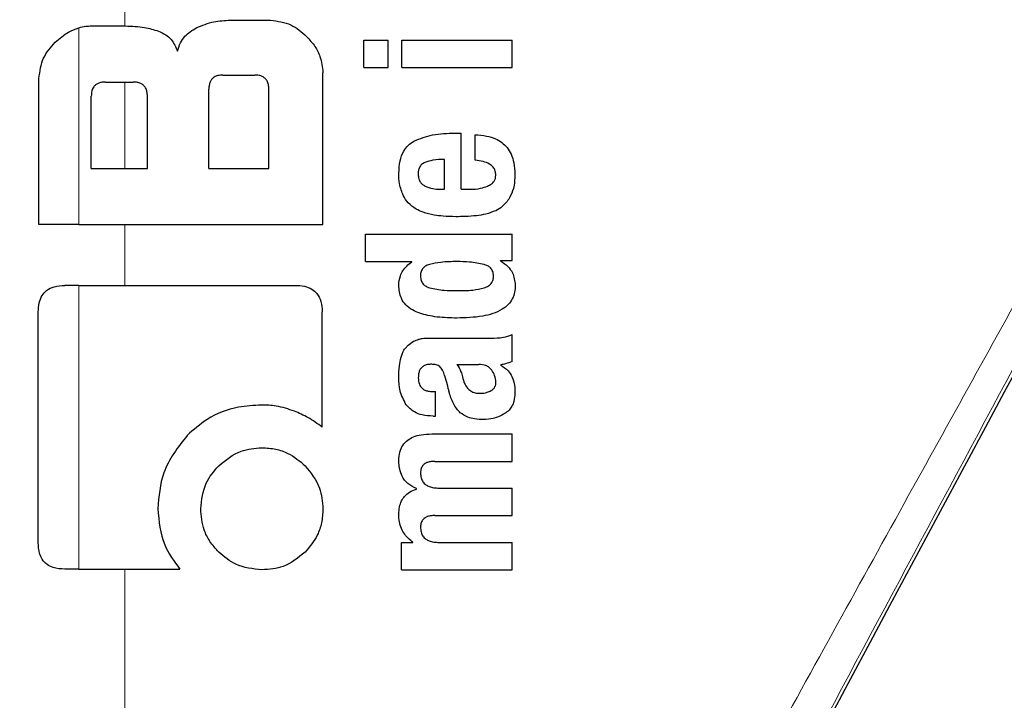
# Model space of a CAD drawing. Units: millimetres. Extents: x 0 to 210, y 0 to 297.
# Drawn here: x 123 to 125, y 202 to 204 of the extents above; entities that cross this region are included whole.
import ezdxf

# ---------------------------------------------------------------- set-up
doc = ezdxf.new("R2010")
doc.units = ezdxf.units.MM
doc.linetypes.add('SLD-Durchgehend', pattern=[0])
doc.styles.add('SLDTEXTSTYLE0', font='GOTHIC.TTF', dxfattribs={"width": 0.913})
doc.dimstyles.new('SLDDIMSTYLE1', dxfattribs={"dimtxt": 3.5, "dimasz": 3.302, "dimexe": 0, "dimexo": 0.0625, "dimgap": 0.875, "dimtad": 1, "dimlfac": 10, "dimrnd": 1e-09, "dimzin": 12, "dimdsep": 46, "dimtxsty": 'SLDTEXTSTYLE0', "dimsah": 1, "dimcen": 0, "dimadec": 0, "dimazin": 3, "dimtfac": 1, "dimtmove": 0, "dimatfit": 3, "dimfxl": 1, "dimfrac": 2, "dimtolj": 1, "dimtzin": 12, "dimarcsym": 0})

# ---------------------------------------------------------------- blocks, each defined once
blk = doc.blocks.new('_D_1')
at = {"color": 7, "linetype": 'SLD-Durchgehend', "lineweight": 0}
for p, q in [((125.7659, 199.5994), (142.0121, 203.9526)), ((125.7659, 199.5994), (113.6918, 196.3642)), ((113.6918, 196.3642), (107.5582, 194.7207))]:
    blk.add_line(p, q, dxfattribs=at)
at = {"color": 7, "linetype": 'SLD-Durchgehend', "lineweight": 18}
for points in [[(125.7659, 199.5994), (129.0848, 199.9711), (128.826, 200.937)], [(113.6918, 196.3642), (110.3729, 195.9926), (110.6317, 195.0266)]]:
    blk.add_solid(points, dxfattribs=at)
at = {"color": 7, "linetype": 'SLD-Durchgehend', "lineweight": 18, "char_height": 3.5, "attachment_point": 1, "rotation": 15, "style": 'SLDTEXTSTYLE0'}
for s, insert in [('125', (133.3571, 206.2775)), ('%%c', (128.2724, 204.8597))]:
    blk.add_mtext(s, dxfattribs=dict(at, insert=insert))

msp = doc.modelspace()

# ---------------------------------------------------------------- linework, layer by layer
at = {"color": 8, "linetype": 'SLD-Durchgehend', "lineweight": 18}
for p, q in [((123.0407, 203.7717), (123.0407, 203.8534)), ((122.9433, 203.3519), (122.9433, 203.768)), ((123.0407, 203.4705), (123.0407, 203.6531)), ((123.0407, 203.2233), (123.0407, 203.3519)), ((122.9433, 202.6233), (122.9433, 203.2233)), ((123.0407, 199.7663), (123.0407, 202.6233))]:
    msp.add_line(p, q, dxfattribs=at)
at = {"color": 7, "linetype": 'SLD-Durchgehend', "lineweight": 25}
for p, q in [((123.2627, 203.7838), (123.3479, 203.7838)), ((122.9698, 203.7717), (123.0417, 203.7717)), ((123.5453, 203.6841), (123.5453, 203.742)), ((123.5453, 203.742), (123.5966, 203.742)), ((123.5966, 203.6841), (123.5966, 203.742)), ((123.6254, 203.6841), (123.6254, 203.742)), ((123.6254, 203.742), (123.8589, 203.742)), ((123.8589, 203.6841), (123.8589, 203.742)), ((123.5453, 203.6841), (123.5966, 203.6841)), ((123.6254, 203.6841), (123.8589, 203.6841)), ((122.8589, 203.3519), (122.8589, 203.6608)), ((122.9993, 203.6531), (123.058, 203.6531)), ((123.2476, 203.6678), (123.3149, 203.6678)), ((123.4589, 203.3519), (123.4589, 203.6729)), ((123.2179, 203.4705), (123.2179, 203.6381)), ((123.3447, 203.4705), (123.3447, 203.6381)), ((122.9695, 203.4705), (122.9695, 203.623)), ((123.0881, 203.4705), (123.0881, 203.623)), ((123.7378, 203.545), (123.7511, 203.545)), ((123.7511, 203.4263), (123.7511, 203.545)), ((123.7804, 203.4878), (123.7804, 203.5417)), ((123.7157, 203.4263), (123.7157, 203.4895)), ((122.9695, 203.4705), (123.0881, 203.4705)), ((123.2179, 203.4705), (123.3447, 203.4705)), ((123.7066, 203.4263), (123.7157, 203.4263)), ((123.7511, 203.4263), (123.77, 203.4263)), ((122.9433, 203.3519), (122.8589, 203.3519)), ((122.9433, 203.3519), (123.4589, 203.3519)), ((123.5489, 203.2734), (123.5489, 203.3313)), ((123.5489, 203.3313), (123.8589, 203.3313)), ((123.8589, 203.2758), (123.8589, 203.3313)), ((123.5489, 203.2734), (123.647, 203.2734)), ((123.647, 203.2726), (123.647, 203.2734)), ((123.8343, 203.2758), (123.8589, 203.2758)), ((123.8343, 203.2749), (123.8343, 203.2758)), ((122.9433, 203.2233), (122.9137, 203.2233)), ((122.9433, 203.2233), (123.4004, 203.2233)), ((122.8574, 202.6788), (122.8574, 203.167)), ((123.4574, 202.9236), (123.4574, 203.167)), ((123.6909, 203.1119), (123.8139, 203.1119)), ((123.8589, 203.0624), (123.8589, 203.1191)), ((123.7422, 203.0563), (123.7882, 203.0563)), ((123.8347, 203.0544), (123.8347, 203.0552)), ((123.6905, 202.9988), (123.6971, 202.9988)), ((123.6971, 202.9467), (123.6971, 202.9988)), ((123.6916, 202.9467), (123.6971, 202.9467)), ((123.689, 202.9091), (123.8589, 202.9091)), ((123.8589, 202.851), (123.8589, 202.9091)), ((123.6956, 202.851), (123.8589, 202.851)), ((123.6566, 202.7927), (123.6566, 202.7936)), ((123.7051, 202.7946), (123.8589, 202.7946)), ((123.8589, 202.7365), (123.8589, 202.7946)), ((123.6956, 202.7365), (123.8589, 202.7365)), ((123.6252, 202.6218), (123.6252, 202.6793)), ((123.6252, 202.6793), (123.6492, 202.6793)), ((123.6492, 202.6793), (123.6492, 202.6801)), ((123.7051, 202.6797), (123.8589, 202.6797)), ((123.8589, 202.6218), (123.8589, 202.6797)), ((122.9433, 202.6233), (122.9134, 202.6233)), ((122.9433, 202.6233), (123.1568, 202.6233)), ((123.6252, 202.6218), (123.8589, 202.6218))]:
    msp.add_line(p, q, dxfattribs=at)
at = {"color": 8, "linetype": 'SLD-Durchgehend', "lineweight": 18}
for radius, start, end in [(5.4419, 90, 38.0948), (4.9618, 90, 35.6175), (6.122, 128.11789, 40.8751), (4.6859, 90.2358, 30.4307), (4.6589, 90.4143, 30.4307)]:
    msp.add_arc((119.7289, 197.9818), radius, start, end, dxfattribs=at)
at = {"color": 7, "linetype": 'SLD-Durchgehend', "lineweight": 25}
msp.add_arc((119.7289, 197.9818), 5.15, 87.4982, 36.6504, dxfattribs=at)
msp.add_ellipse((123.6864, 200.6322), major_axis=(2.589, 4.8707), ratio=0.008192, start_param=1.015891, end_param=2.105669, dxfattribs=at)
for points, knots in [([(123.1913, 203.7678), (123.2036, 203.7728), (123.2265, 203.7822), (123.2513, 203.7833), (123.2627, 203.7838)], [0, 0, 0, 0, 0.5370912, 1, 1, 1, 1]), ([(123.3479, 203.7838), (123.363, 203.7819), (123.392, 203.7782), (123.414, 203.7587), (123.4246, 203.7493)], [0, 0, 0, 0, 0.516876, 1, 1, 1, 1]), ([(122.8934, 203.7372), (122.9023, 203.7452), (122.9173, 203.7586), (122.9358, 203.7653), (122.9433, 203.768)], [0, 0, 0, 0, 0.598481, 1, 1, 1, 1]), ([(122.9433, 203.768), (122.9481, 203.7692), (122.9568, 203.7713), (122.9658, 203.7716), (122.9698, 203.7717)], [0, 0, 0, 0, 0.555988, 1, 1, 1, 1]), ([(123.0417, 203.7717), (123.0553, 203.7712), (123.0789, 203.7705), (123.1016, 203.7637), (123.1114, 203.7608)], [0, 0, 0, 0, 0.571953, 1, 1, 1, 1]), ([(123.1114, 203.7608), (123.1166, 203.7585), (123.1267, 203.7542), (123.1421, 203.7405), (123.148, 203.7269), (123.1518, 203.7183)], [0, 0, 0, 0, 0.283693, 0.543143, 1, 1, 1, 1]), ([(123.1518, 203.7183), (123.1535, 203.7242), (123.1569, 203.7357), (123.1693, 203.7542), (123.1828, 203.7625), (123.1913, 203.7678)], [0, 0, 0, 0, 0.281157, 0.542718, 1, 1, 1, 1]), ([(122.8589, 203.6608), (122.8608, 203.6757), (122.8647, 203.7048), (122.8839, 203.7265), (122.8934, 203.7372)], [0, 0, 0, 0, 0.510791, 1, 1, 1, 1]), ([(123.4246, 203.7493), (123.4308, 203.7424), (123.4422, 203.7298), (123.4557, 203.704), (123.4577, 203.6845), (123.4589, 203.6729)], [0, 0, 0, 0, 0.321613, 0.595551, 1, 1, 1, 1]), ([(122.9993, 203.6531), (122.9964, 203.653), (122.9911, 203.6528), (122.9841, 203.6507), (122.9786, 203.6474), (122.9737, 203.6422), (122.97, 203.6338), (122.9697, 203.6268), (122.9695, 203.623)], [0, 0, 0, 0, 0.180631, 0.329648, 0.458013, 0.574636, 0.769904, 1, 1, 1, 1]), ([(123.0881, 203.623), (123.0879, 203.6262), (123.0876, 203.6323), (123.0848, 203.6406), (123.08, 203.6466), (123.0739, 203.6505), (123.0665, 203.6527), (123.061, 203.653), (123.058, 203.6531)], [0, 0, 0, 0, 0.196072, 0.369045, 0.523893, 0.655933, 0.810582, 1, 1, 1, 1]), ([(123.2476, 203.6678), (123.2441, 203.6677), (123.2377, 203.6674), (123.2293, 203.6641), (123.2237, 203.6591), (123.2202, 203.6531), (123.2182, 203.6461), (123.218, 203.6409), (123.2179, 203.6381)], [0, 0, 0, 0, 0.221723, 0.397516, 0.552785, 0.680048, 0.824607, 1, 1, 1, 1]), ([(123.3447, 203.6381), (123.3446, 203.6412), (123.3443, 203.6473), (123.3415, 203.6554), (123.3368, 203.6614), (123.3307, 203.6652), (123.3234, 203.6675), (123.3179, 203.6677), (123.3149, 203.6678)], [0, 0, 0, 0, 0.197236, 0.371008, 0.526224, 0.658218, 0.81215, 1, 1, 1, 1]), ([(123.6194, 203.4602), (123.6198, 203.469), (123.6207, 203.4852), (123.6279, 203.5055), (123.6384, 203.52), (123.647, 203.5255), (123.6513, 203.5284)], [0, 0, 0, 0, 0.332669, 0.614398, 0.803435, 1, 1, 1, 1]), ([(123.6513, 203.5284), (123.6643, 203.5335), (123.6921, 203.5443), (123.7219, 203.5448), (123.7378, 203.545)], [0, 0, 0, 0, 0.467817, 1, 1, 1, 1]), ([(123.7804, 203.5417), (123.7886, 203.5411), (123.8032, 203.5402), (123.8226, 203.5343), (123.8373, 203.5259), (123.8488, 203.5147), (123.8575, 203.5), (123.8635, 203.4806), (123.8642, 203.4659), (123.8645, 203.4577)], [0, 0, 0, 0, 0.1814746, 0.3241546, 0.4432959, 0.5544559, 0.6755731, 0.8184892, 1, 1, 1, 1]), ([(123.7157, 203.4895), (123.7075, 203.4894), (123.6934, 203.4892), (123.68, 203.4849), (123.6744, 203.4831)], [0, 0, 0, 0, 0.580596, 1, 1, 1, 1]), ([(123.8242, 203.456), (123.824, 203.4591), (123.8237, 203.4652), (123.8189, 203.4738), (123.8099, 203.4809), (123.7966, 203.4858), (123.7861, 203.4871), (123.7804, 203.4878)], [0, 0, 0, 0, 0.15165, 0.304825, 0.472571, 0.713623, 1, 1, 1, 1]), ([(123.6744, 203.4831), (123.6719, 203.4818), (123.6672, 203.4792), (123.6627, 203.4727), (123.6604, 203.4655), (123.6603, 203.4607), (123.6602, 203.4581)], [0, 0, 0, 0, 0.2707883, 0.5250906, 0.7492639, 1, 1, 1, 1]), ([(123.629, 203.4126), (123.6257, 203.421), (123.6197, 203.4363), (123.6195, 203.4528), (123.6194, 203.4602)], [0, 0, 0, 0, 0.545714, 1, 1, 1, 1]), ([(123.6602, 203.4581), (123.6604, 203.4549), (123.6609, 203.449), (123.6643, 203.4417), (123.6691, 203.4363), (123.6729, 203.4342), (123.6748, 203.4331)], [0, 0, 0, 0, 0.309741, 0.575824, 0.781369, 1, 1, 1, 1]), ([(123.807, 203.433), (123.8099, 203.4344), (123.8153, 203.4369), (123.8208, 203.4428), (123.8237, 203.4494), (123.8241, 203.4537), (123.8242, 203.456)], [0, 0, 0, 0, 0.309159, 0.575024, 0.780796, 1, 1, 1, 1]), ([(123.8645, 203.4577), (123.8643, 203.4477), (123.8638, 203.4303), (123.8564, 203.4146), (123.8533, 203.408)], [0, 0, 0, 0, 0.575077, 1, 1, 1, 1]), ([(123.6748, 203.4331), (123.6801, 203.431), (123.6904, 203.4269), (123.7014, 203.4265), (123.7066, 203.4263)], [0, 0, 0, 0, 0.52165, 1, 1, 1, 1]), ([(123.77, 203.4263), (123.7775, 203.4266), (123.7902, 203.4272), (123.8021, 203.4313), (123.807, 203.433)], [0, 0, 0, 0, 0.590543, 1, 1, 1, 1]), ([(123.6557, 203.3847), (123.6498, 203.3886), (123.6389, 203.3961), (123.6321, 203.4074), (123.629, 203.4126)], [0, 0, 0, 0, 0.535792, 1, 1, 1, 1]), ([(123.8533, 203.408), (123.8486, 203.4014), (123.8407, 203.3904), (123.8289, 203.3838), (123.824, 203.3811)], [0, 0, 0, 0, 0.589689, 1, 1, 1, 1]), ([(123.6943, 203.3718), (123.6863, 203.3734), (123.6728, 203.3761), (123.6606, 203.3822), (123.6557, 203.3847)], [0, 0, 0, 0, 0.59978, 1, 1, 1, 1]), ([(123.7399, 203.3684), (123.7308, 203.3686), (123.7156, 203.3688), (123.7004, 203.371), (123.6943, 203.3718)], [0, 0, 0, 0, 0.5944976, 1, 1, 1, 1]), ([(123.7838, 203.3706), (123.7759, 203.3699), (123.7613, 203.3686), (123.7466, 203.3685), (123.7399, 203.3684)], [0, 0, 0, 0, 0.540565, 1, 1, 1, 1]), ([(123.824, 203.3811), (123.8172, 203.3784), (123.8042, 203.3732), (123.7904, 203.3714), (123.7838, 203.3706)], [0, 0, 0, 0, 0.521768, 1, 1, 1, 1]), ([(123.6192, 203.2236), (123.6197, 203.2304), (123.6207, 203.2413), (123.6277, 203.2548), (123.636, 203.2648), (123.6432, 203.2699), (123.647, 203.2726)], [0, 0, 0, 0, 0.345819, 0.54821, 0.765476, 1, 1, 1, 1]), ([(123.6695, 203.2585), (123.668, 203.2558), (123.6653, 203.2509), (123.6651, 203.2453), (123.6651, 203.2427)], [0, 0, 0, 0, 0.541162, 1, 1, 1, 1]), ([(123.6844, 203.2677), (123.6811, 203.2666), (123.6754, 203.2646), (123.6713, 203.2603), (123.6695, 203.2585)], [0, 0, 0, 0, 0.57017, 1, 1, 1, 1]), ([(123.742, 203.2734), (123.7306, 203.2734), (123.7112, 203.2733), (123.6922, 203.2693), (123.6844, 203.2677)], [0, 0, 0, 0, 0.58591, 1, 1, 1, 1]), ([(123.7995, 203.2676), (123.7894, 203.2696), (123.7704, 203.2733), (123.751, 203.2734), (123.742, 203.2734)], [0, 0, 0, 0, 0.533079, 1, 1, 1, 1]), ([(123.8194, 203.2427), (123.8191, 203.2461), (123.8186, 203.2525), (123.8136, 203.2601), (123.8069, 203.265), (123.802, 203.2667), (123.7995, 203.2676)], [0, 0, 0, 0, 0.2901367, 0.5518624, 0.7646506, 1, 1, 1, 1]), ([(123.8343, 203.2749), (123.8395, 203.2714), (123.8495, 203.2648), (123.8625, 203.2475), (123.8643, 203.2328), (123.8655, 203.2236)], [0, 0, 0, 0, 0.302643, 0.56797, 1, 1, 1, 1]), ([(123.6651, 203.2427), (123.6653, 203.2395), (123.6658, 203.2334), (123.6704, 203.2259), (123.6768, 203.2208), (123.6817, 203.219), (123.6843, 203.218)], [0, 0, 0, 0, 0.280801, 0.538924, 0.758565, 1, 1, 1, 1]), ([(123.7996, 203.218), (123.8029, 203.2192), (123.8091, 203.2216), (123.8156, 203.2281), (123.819, 203.2354), (123.8193, 203.2402), (123.8194, 203.2427)], [0, 0, 0, 0, 0.309855, 0.578035, 0.783645, 1, 1, 1, 1]), ([(122.8574, 203.167), (122.8577, 203.1735), (122.8583, 203.1855), (122.8645, 203.2015), (122.8755, 203.214), (122.8925, 203.2222), (122.9062, 203.2229), (122.9137, 203.2233)], [0, 0, 0, 0, 0.210381, 0.391694, 0.544753, 0.748125, 1, 1, 1, 1]), ([(123.4004, 203.2233), (123.407, 203.223), (123.4192, 203.2224), (123.4353, 203.2163), (123.4479, 203.2053), (123.4562, 203.1883), (123.457, 203.1745), (123.4574, 203.167)], [0, 0, 0, 0, 0.2156, 0.400018, 0.553267, 0.753904, 1, 1, 1, 1]), ([(123.6479, 203.1714), (123.6429, 203.1748), (123.6335, 203.1812), (123.6214, 203.199), (123.62, 203.214), (123.6192, 203.2236)], [0, 0, 0, 0, 0.286222, 0.54643, 1, 1, 1, 1]), ([(123.6843, 203.218), (123.6944, 203.2159), (123.7135, 203.212), (123.733, 203.2121), (123.742, 203.2121)], [0, 0, 0, 0, 0.533776, 1, 1, 1, 1]), ([(123.8655, 203.2236), (123.8653, 203.2186), (123.8649, 203.2086), (123.8597, 203.1945), (123.8507, 203.182), (123.8307, 203.1667), (123.793, 203.1555), (123.7603, 203.1546), (123.742, 203.1541)], [0, 0, 0, 0, 0.094845, 0.186497, 0.278372, 0.382568, 0.655325, 1, 1, 1, 1]), ([(123.742, 203.2121), (123.7534, 203.2121), (123.7728, 203.212), (123.7917, 203.2162), (123.7996, 203.218)], [0, 0, 0, 0, 0.585054, 1, 1, 1, 1]), ([(123.742, 203.1541), (123.7282, 203.1544), (123.7075, 203.1549), (123.6814, 203.1592), (123.6635, 203.1637), (123.6531, 203.1689), (123.6479, 203.1714)], [0, 0, 0, 0, 0.4290375, 0.6415323, 0.8193856, 1, 1, 1, 1]), ([(123.6614, 203.1094), (123.6639, 203.11), (123.6683, 203.1111), (123.6729, 203.1116), (123.675, 203.1119)], [0, 0, 0, 0, 0.545483, 1, 1, 1, 1]), ([(123.675, 203.1119), (123.6779, 203.1119), (123.6832, 203.1119), (123.6885, 203.1119), (123.6909, 203.1119)], [0, 0, 0, 0, 0.551905, 1, 1, 1, 1]), ([(123.8139, 203.1119), (123.8228, 203.1118), (123.8382, 203.1118), (123.8527, 203.1169), (123.8589, 203.1191)], [0, 0, 0, 0, 0.577596, 1, 1, 1, 1]), ([(123.6301, 203.0866), (123.6317, 203.0888), (123.6345, 203.0925), (123.638, 203.0955), (123.6394, 203.0968)], [0, 0, 0, 0, 0.585739, 1, 1, 1, 1]), ([(123.6394, 203.0968), (123.6428, 203.0998), (123.6494, 203.1055), (123.6576, 203.1081), (123.6614, 203.1094)], [0, 0, 0, 0, 0.527455, 1, 1, 1, 1]), ([(123.6192, 203.0279), (123.6193, 203.0363), (123.6196, 203.051), (123.6227, 203.0653), (123.624, 203.0713)], [0, 0, 0, 0, 0.578268, 1, 1, 1, 1]), ([(123.624, 203.0713), (123.6249, 203.0742), (123.6265, 203.0795), (123.629, 203.0844), (123.6301, 203.0866)], [0, 0, 0, 0, 0.556085, 1, 1, 1, 1]), ([(123.6888, 203.0564), (123.6857, 203.0563), (123.68, 203.0562), (123.6722, 203.0535), (123.6665, 203.049), (123.6629, 203.0431), (123.6608, 203.0359), (123.6606, 203.0306), (123.6605, 203.0277)], [0, 0, 0, 0, 0.1975199, 0.3698315, 0.5241085, 0.6561786, 0.8107113, 1, 1, 1, 1]), ([(123.7061, 203.0515), (123.705, 203.0523), (123.7026, 203.0541), (123.6967, 203.056), (123.6919, 203.0563), (123.6888, 203.0564)], [0, 0, 0, 0, 0.225287, 0.48742, 1, 1, 1, 1]), ([(123.7162, 203.0325), (123.7149, 203.0366), (123.7128, 203.0436), (123.7081, 203.0492), (123.7061, 203.0515)], [0, 0, 0, 0, 0.582419, 1, 1, 1, 1]), ([(123.7422, 203.0563), (123.7454, 203.0512), (123.7505, 203.043), (123.7529, 203.0336), (123.7538, 203.03)], [0, 0, 0, 0, 0.615639, 1, 1, 1, 1]), ([(123.8157, 203.0439), (123.814, 203.0459), (123.8105, 203.05), (123.8012, 203.0552), (123.7934, 203.0559), (123.7882, 203.0563)], [0, 0, 0, 0, 0.255667, 0.513074, 1, 1, 1, 1]), ([(123.8589, 203.0624), (123.8543, 203.0606), (123.8464, 203.0574), (123.8381, 203.0559), (123.8347, 203.0552)], [0, 0, 0, 0, 0.585189, 1, 1, 1, 1]), ([(123.8347, 203.0544), (123.8403, 203.0509), (123.8502, 203.0448), (123.856, 203.0348), (123.8585, 203.0306)], [0, 0, 0, 0, 0.572843, 1, 1, 1, 1]), ([(123.7162, 203.0325), (123.7179, 203.0262), (123.7209, 203.0149), (123.7239, 203.0036), (123.7253, 202.9986)], [0, 0, 0, 0, 0.56, 1, 1, 1, 1]), ([(123.7538, 203.03), (123.755, 203.0252), (123.7571, 203.0167), (123.7634, 203.0064), (123.7712, 202.9995), (123.7809, 202.9954), (123.7881, 202.9952), (123.7919, 202.995)], [0, 0, 0, 0, 0.258864, 0.459397, 0.622646, 0.805375, 1, 1, 1, 1]), ([(123.8245, 203.0183), (123.824, 203.0233), (123.8231, 203.0326), (123.818, 203.0403), (123.8157, 203.0439)], [0, 0, 0, 0, 0.536593, 1, 1, 1, 1]), ([(123.8585, 203.0306), (123.8607, 203.0244), (123.8646, 203.0131), (123.8647, 203.0011), (123.8647, 202.9957)], [0, 0, 0, 0, 0.546684, 1, 1, 1, 1]), ([(123.635, 202.9709), (123.6298, 202.9806), (123.6202, 202.9984), (123.6195, 203.0186), (123.6192, 203.0279)], [0, 0, 0, 0, 0.542542, 1, 1, 1, 1]), ([(123.6605, 203.0277), (123.6608, 203.0232), (123.6614, 203.0149), (123.6675, 203.0058), (123.6746, 203.0014), (123.682, 202.9992), (123.6875, 202.999), (123.6905, 202.9988)], [0, 0, 0, 0, 0.2820384, 0.5193537, 0.6533156, 0.8096082, 1, 1, 1, 1]), ([(123.8146, 203.0008), (123.8163, 203.0019), (123.8196, 203.0041), (123.8226, 203.0087), (123.8243, 203.0135), (123.8244, 203.0167), (123.8245, 203.0183)], [0, 0, 0, 0, 0.288026, 0.550015, 0.761916, 1, 1, 1, 1]), ([(123.7492, 202.954), (123.7466, 202.9566), (123.7408, 202.9624), (123.732, 202.9772), (123.728, 202.99), (123.7253, 202.9986)], [0, 0, 0, 0, 0.215296, 0.47431, 1, 1, 1, 1]), ([(123.7919, 202.995), (123.7967, 202.9954), (123.8047, 202.9959), (123.8118, 202.9994), (123.8146, 203.0008)], [0, 0, 0, 0, 0.608862, 1, 1, 1, 1]), ([(123.8647, 202.9957), (123.8643, 202.9897), (123.8636, 202.9802), (123.8588, 202.968), (123.8524, 202.9589), (123.8464, 202.9545), (123.8432, 202.9522)], [0, 0, 0, 0, 0.35159, 0.562046, 0.769164, 1, 1, 1, 1]), ([(123.3291, 202.9703), (123.3129, 202.9694), (123.2729, 202.9671), (123.2169, 202.9461), (123.1856, 202.918), (123.1721, 202.9059)], [0, 0, 0, 0, 0.279167, 0.688893, 1, 1, 1, 1]), ([(123.3987, 202.9573), (123.3861, 202.9615), (123.3634, 202.9691), (123.3396, 202.97), (123.3291, 202.9703)], [0, 0, 0, 0, 0.557851, 1, 1, 1, 1]), ([(123.6916, 202.9467), (123.6839, 202.9472), (123.6704, 202.9481), (123.6497, 202.9551), (123.6403, 202.9652), (123.635, 202.9709)], [0, 0, 0, 0, 0.361256, 0.637616, 1, 1, 1, 1]), ([(123.4574, 202.9236), (123.4476, 202.9307), (123.4293, 202.9441), (123.4084, 202.9531), (123.3987, 202.9573)], [0, 0, 0, 0, 0.532451, 1, 1, 1, 1]), ([(123.7982, 202.9394), (123.792, 202.9397), (123.7808, 202.9403), (123.7636, 202.9442), (123.7543, 202.9505), (123.7492, 202.954)], [0, 0, 0, 0, 0.358634, 0.64473, 1, 1, 1, 1]), ([(123.8432, 202.9522), (123.8352, 202.948), (123.821, 202.9406), (123.8051, 202.9398), (123.7982, 202.9394)], [0, 0, 0, 0, 0.565148, 1, 1, 1, 1]), ([(123.1721, 202.9059), (123.1525, 202.8807), (123.1169, 202.835), (123.1122, 202.7772), (123.1102, 202.7513)], [0, 0, 0, 0, 0.551495, 1, 1, 1, 1]), ([(123.6194, 202.8527), (123.6198, 202.8588), (123.6205, 202.8701), (123.6271, 202.8854), (123.6374, 202.8963), (123.651, 202.9037), (123.6683, 202.9084), (123.6815, 202.9089), (123.689, 202.9091)], [0, 0, 0, 0, 0.178287, 0.330726, 0.477719, 0.612476, 0.780954, 1, 1, 1, 1]), ([(123.2388, 202.8419), (123.2538, 202.8541), (123.2807, 202.876), (123.3149, 202.8787), (123.3299, 202.8799)], [0, 0, 0, 0, 0.559149, 1, 1, 1, 1]), ([(123.3299, 202.8799), (123.3399, 202.8794), (123.3588, 202.8783), (123.3914, 202.8673), (123.4099, 202.8516), (123.4214, 202.8419)], [0, 0, 0, 0, 0.293283, 0.560539, 1, 1, 1, 1]), ([(123.2007, 202.7507), (123.2028, 202.7697), (123.2065, 202.8042), (123.2288, 202.8302), (123.2388, 202.8419)], [0, 0, 0, 0, 0.549942, 1, 1, 1, 1]), ([(123.4214, 202.8419), (123.4334, 202.8269), (123.455, 202.8001), (123.4577, 202.7659), (123.4589, 202.7507)], [0, 0, 0, 0, 0.556667, 1, 1, 1, 1]), ([(123.6566, 202.7936), (123.6502, 202.7968), (123.6379, 202.803), (123.6261, 202.8185), (123.6202, 202.8354), (123.6197, 202.8467), (123.6194, 202.8527)], [0, 0, 0, 0, 0.286068, 0.545834, 0.759754, 1, 1, 1, 1]), ([(123.6956, 202.851), (123.6927, 202.851), (123.6875, 202.8509), (123.6804, 202.8494), (123.6749, 202.8469), (123.6698, 202.8427), (123.6659, 202.8359), (123.6655, 202.83), (123.6653, 202.8269)], [0, 0, 0, 0, 0.19404, 0.352476, 0.486017, 0.60372, 0.790087, 1, 1, 1, 1]), ([(123.6653, 202.8269), (123.6655, 202.8234), (123.6658, 202.8168), (123.6697, 202.8078), (123.6761, 202.8015), (123.6841, 202.7975), (123.6938, 202.795), (123.7011, 202.7948), (123.7051, 202.7946)], [0, 0, 0, 0, 0.177354, 0.337721, 0.49041, 0.62726, 0.792914, 1, 1, 1, 1]), ([(123.6193, 202.7389), (123.6196, 202.7443), (123.6202, 202.7541), (123.6246, 202.7673), (123.6315, 202.7781), (123.6421, 202.7874), (123.6515, 202.7908), (123.6566, 202.7927)], [0, 0, 0, 0, 0.229983, 0.416177, 0.579177, 0.772128, 1, 1, 1, 1]), ([(123.1102, 202.7513), (123.1125, 202.7247), (123.1166, 202.6774), (123.1445, 202.6398), (123.1568, 202.6233)], [0, 0, 0, 0, 0.561769, 1, 1, 1, 1]), ([(123.2388, 202.6593), (123.2322, 202.6666), (123.2196, 202.6806), (123.2042, 202.7114), (123.2021, 202.7356), (123.2007, 202.7507)], [0, 0, 0, 0, 0.291395, 0.557983, 1, 1, 1, 1]), ([(123.4589, 202.7507), (123.4583, 202.7408), (123.4572, 202.7218), (123.4464, 202.6892), (123.431, 202.6707), (123.4214, 202.6593)], [0, 0, 0, 0, 0.294599, 0.562074, 1, 1, 1, 1]), ([(123.6492, 202.6801), (123.6429, 202.6854), (123.6331, 202.6937), (123.6244, 202.7092), (123.6199, 202.7234), (123.6195, 202.7336), (123.6193, 202.7389)], [0, 0, 0, 0, 0.352939, 0.556254, 0.770564, 1, 1, 1, 1]), ([(123.6956, 202.7365), (123.6927, 202.7365), (123.6875, 202.7364), (123.6804, 202.7348), (123.6748, 202.7322), (123.6698, 202.728), (123.6659, 202.7211), (123.6655, 202.7153), (123.6653, 202.7122)], [0, 0, 0, 0, 0.194001, 0.353, 0.486857, 0.604799, 0.791002, 1, 1, 1, 1]), ([(123.6653, 202.7122), (123.6655, 202.7087), (123.6658, 202.7021), (123.6697, 202.6931), (123.676, 202.6867), (123.684, 202.6826), (123.6938, 202.6801), (123.7011, 202.6799), (123.7051, 202.6797)], [0, 0, 0, 0, 0.176896, 0.337105, 0.489809, 0.626699, 0.792523, 1, 1, 1, 1]), ([(122.9134, 202.6233), (122.9051, 202.6238), (122.8919, 202.6245), (122.8754, 202.6326), (122.8654, 202.6434), (122.8586, 202.6592), (122.8578, 202.6713), (122.8574, 202.6788)], [0, 0, 0, 0, 0.278756, 0.44194, 0.606204, 0.754899, 1, 1, 1, 1]), ([(123.3299, 202.6218), (123.3109, 202.6238), (123.2766, 202.6274), (123.2504, 202.6495), (123.2388, 202.6593)], [0, 0, 0, 0, 0.556462, 1, 1, 1, 1]), ([(123.4214, 202.6593), (123.4066, 202.6473), (123.3796, 202.6256), (123.3454, 202.623), (123.3299, 202.6218)], [0, 0, 0, 0, 0.549294, 1, 1, 1, 1])]:
    msp.add_open_spline(points, degree=3, knots=knots, dxfattribs=at)
at = {"color": 8, "linetype": 'SLD-Durchgehend', "lineweight": 18}
for points, knots in [([(124.9652, 203.2645), (124.8696, 203.0918), (124.6741, 202.7387), (124.3652, 202.179), (124.0424, 201.5932), (123.7061, 200.9811), (123.3722, 200.3725), (123.1496, 199.9655), (123.0407, 199.7663)], [0, 0, 0, 0, 0.150416, 0.307686, 0.481398, 0.65169, 0.829614, 1, 1, 1, 1]), ([(125.0099, 203.2199), (124.8484, 202.9185), (124.5136, 202.2938), (124.0339, 201.394), (123.5733, 200.5278), (123.2899, 199.9928), (123.1463, 199.7217)], [0, 0, 0, 0, 0.2617056, 0.5424066, 0.7681896, 1, 1, 1, 1])]:
    msp.add_open_spline(points, degree=3, knots=knots, dxfattribs=at)

# ---------------------------------------------------------------- dimensions: what is measured, and where the dimension line sits
at = {"color": 7, "linetype": 'SLD-Durchgehend', "lineweight": 18}
dim = msp.add_diameter_dim_2p(p1=(125.7659, 199.5994), p2=(113.6918, 196.3642), dimstyle='SLDDIMSTYLE1', dxfattribs=at)
dim.commit()
dim.dimension.update_dxf_attribs({"geometry": '_D_1', "text_midpoint": (135.9376, 202.325), "dimtype": 163})

doc.saveas('drawing.dxf')
